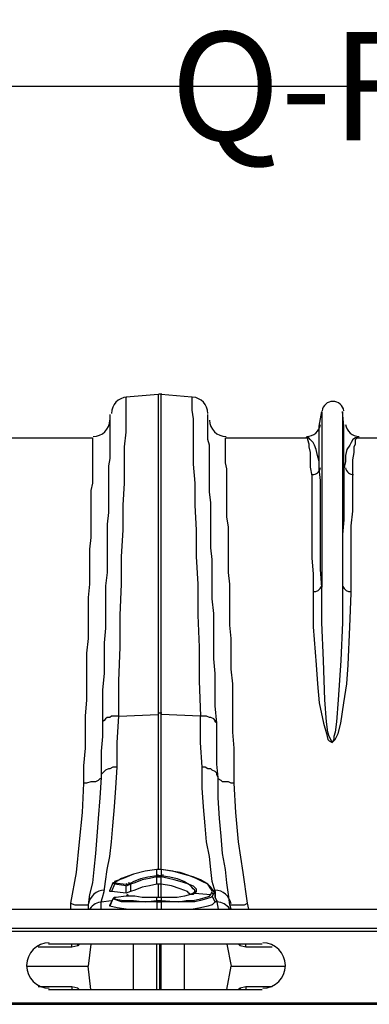
# Model space of a CAD drawing. Units: millimetres. Extents: x 95521 to 108049, y -6955 to 2119.
# Drawn here: x 97687 to 97888, y 1552 to 2119 of the extents above; entities that cross this region are included whole.
import ezdxf

# ---------------------------------------------------------------- set-up
doc = ezdxf.new("R2010")
doc.units = ezdxf.units.MM
doc.header["$LTSCALE"] = 2.5
doc.layers.add('ACO_DIMS', color=10, linetype='Continuous')
doc.layers.add('ACO_Qmax_900_Q-Flow_ductile_iron_edge_channel-WS-528', color=10, linetype='Continuous')
doc.layers.add('P-ANNO-NPLT', color=8, linetype='Continuous', plot=False)
doc.layers.add('SICHTBAR', color=10, linetype='Continuous', lineweight=25)
doc.styles.add('Arial', font='arial.ttf')

# ---------------------------------------------------------------- blocks, each defined once
blk = doc.blocks.new('A$C16C034C8')
at = {"layer": 'ACO_Qmax_900_Q-Flow_ductile_iron_edge_channel-WS-528'}
for points in [[(982.51, -554.76), (982.51, -534.53), (983.35, -515.14), (983.35, -496.6), (984.19, -478.9), (984.19, -462.89), (985.04, -447.72), (985.04, -433.39), (985.88, -420.75), (985.88, -409.79), (985.88, -399.68), (986.72, -391.25), (986.72, -383.66), (986.72, -378.61), (986.72, -374.39), (986.72, -371.87), (986.72, -371.02), (1005.26, -369.34)], [(1005.26, -369.34), (1005.26, -553.91)], [(1006.95, -553.91), (1006.95, -369.34)], [(1006.95, -369.34), (1024.65, -371.02), (1024.65, -371.87), (1024.65, -374.39), (1024.65, -378.61), (1025.49, -383.66), (1025.49, -391.25), (1025.49, -399.68), (1025.49, -409.79), (1026.33, -420.75), (1026.33, -433.39), (1027.18, -447.72), (1027.18, -462.89), (1028.02, -478.9), (1028.02, -496.6), (1028.86, -515.14), (1028.86, -534.53), (1029.7, -554.76)], [(1099.66, -480.59), (1098.82, -470.47), (1098.82, -459.52), (1098.82, -450.25), (1098.82, -441.82), (1098.82, -433.39), (1098.82, -425.81), (1098.82, -419.06), (1097.97, -412.32), (1097.97, -387.88), (1099.66, -379.45)], [(1099.66, -379.45), (1099.66, -480.59)], [(1111.46, -379.45), (1111.46, -480.59)], [(1112.3, -412.32), (1112.3, -387.88), (1111.46, -379.45)], [(977.45, -381.14), (977.45, -381.98), (977.45, -382.82), (977.45, -383.66), (977.45, -385.35), (977.45, -387.04), (977.45, -389.56), (977.45, -392.09), (977.45, -395.46), (977.45, -398.84), (977.45, -402.21), (977.45, -406.42), (976.61, -410.63), (976.61, -415.69), (976.61, -420.75), (976.61, -425.81), (976.61, -431.71), (976.61, -437.6), (975.76, -444.35), (975.76, -451.09), (975.76, -457.83), (975.76, -464.57), (975.76, -472.16), (974.92, -479.75), (974.92, -487.33), (974.92, -495.76), (974.92, -504.19), (974.08, -512.62), (974.08, -521.89), (974.08, -530.31), (973.24, -539.59), (973.24, -548.86), (973.24, -558.97)], [(1038.98, -558.97), (1038.13, -548.86), (1038.13, -539.59), (1038.13, -530.31), (1037.29, -521.89), (1037.29, -512.62), (1037.29, -504.19), (1037.29, -495.76), (1036.45, -487.33), (1036.45, -479.75), (1036.45, -472.16), (1036.45, -464.57), (1035.6, -457.83), (1035.6, -451.09), (1035.6, -444.35), (1035.6, -437.6), (1035.6, -431.71), (1034.76, -425.81), (1034.76, -420.75), (1034.76, -415.69), (1034.76, -410.63), (1034.76, -406.42), (1034.76, -402.21), (1034.76, -398.84), (1033.92, -395.46), (1033.92, -392.09), (1033.92, -389.56), (1033.92, -387.04), (1033.92, -385.35), (1033.92, -383.66), (1033.92, -382.82), (1033.92, -381.98), (1033.92, -381.14)], [(920.98, -394.62), (967.34, -394.62), (967.34, -395.46), (967.34, -396.31), (967.34, -397.15), (967.34, -398.84), (967.34, -401.36), (967.34, -403.05), (967.34, -406.42), (967.34, -408.95), (967.34, -412.32), (967.34, -416.53), (967.34, -420.75), (966.49, -424.96), (966.49, -430.02), (966.49, -435.08), (966.49, -440.13), (966.49, -446.03), (966.49, -451.93), (965.65, -458.68), (965.65, -465.42), (965.65, -472.16), (965.65, -478.9), (964.81, -486.49), (964.81, -494.07), (964.81, -502.5), (964.81, -510.09), (963.96, -518.52), (963.96, -527.79), (963.96, -536.21), (963.96, -545.49), (963.12, -554.76), (963.12, -564.03), (963.12, -573.3), (962.28, -583.41), (962.28, -593.53)], [(1049.09, -593.53), (1049.09, -583.41), (1049.09, -573.3), (1048.25, -564.03), (1048.25, -554.76), (1048.25, -545.49), (1048.25, -536.21), (1047.4, -527.79), (1047.4, -518.52), (1047.4, -510.09), (1046.56, -502.5), (1046.56, -494.07), (1046.56, -486.49), (1046.56, -478.9), (1045.72, -472.16), (1045.72, -465.42), (1045.72, -458.68), (1045.72, -451.93), (1045.72, -446.03), (1044.87, -440.13), (1044.87, -435.08), (1044.87, -430.02), (1044.87, -424.96), (1044.87, -420.75), (1044.87, -416.53), (1044.87, -412.32), (1044.03, -408.95), (1044.03, -406.42), (1044.03, -403.05), (1044.03, -401.36), (1044.03, -398.84), (1044.03, -397.15), (1044.03, -396.31), (1044.03, -395.46), (1044.03, -394.62), (1090.39, -394.62), (1091.23, -394.62), (1091.23, -395.46), (1092.07, -397.99), (1092.07, -399.68), (1092.92, -403.05), (1092.92, -407.26), (1092.92, -411.48), (1093.76, -416.53), (1093.76, -422.43), (1093.76, -429.18), (1093.76, -436.76), (1093.76, -445.19), (1093.76, -453.62), (1093.76, -463.73), (1094.6, -473), (1094.6, -483.96), (1094.6, -503.34), (1096.29, -525.26), (1097.13, -536.21), (1097.97, -547.17), (1100.5, -558.97), (1102.19, -564.87), (1103.03, -568.24), (1103.87, -569.08), (1105.56, -569.93), (1106.4, -569.08), (1107.24, -568.24), (1108.93, -564.87), (1110.61, -558.97), (1112.3, -547.17), (1113.99, -536.21), (1114.83, -525.26), (1115.67, -503.34), (1116.51, -483.96), (1116.51, -473), (1116.51, -463.73), (1116.51, -453.62), (1116.51, -445.19), (1117.36, -436.76), (1117.36, -429.18), (1117.36, -422.43), (1117.36, -416.53), (1117.36, -411.48), (1117.36, -407.26), (1118.2, -403.05), (1118.2, -399.68), (1119.04, -397.99), (1119.04, -395.46), (1119.89, -394.62), (1120.73, -394.62), (1167.08, -394.62)], [(1097.97, -412.32), (1097.97, -408.11), (1097.13, -404.74), (1096.29, -401.36), (1095.44, -398.84), (1094.6, -397.15), (1092.92, -395.46), (1092.07, -394.62), (1090.39, -394.62)], [(1120.73, -394.62), (1119.04, -394.62), (1117.36, -395.46), (1116.51, -397.15), (1115.67, -398.84), (1113.99, -401.36), (1113.14, -404.74), (1113.14, -408.11), (1112.3, -412.32)], [(1112.3, -412.32), (1112.3, -419.06), (1112.3, -425.81), (1112.3, -433.39), (1112.3, -441.82), (1111.46, -450.25), (1111.46, -459.52), (1111.46, -470.47), (1111.46, -480.59)], [(1111.46, -480.59), (1111.46, -500.82), (1110.61, -522.73), (1108.93, -545.49), (1108.09, -558.13), (1107.24, -564.03), (1106.4, -566.56), (1106.4, -568.24), (1105.56, -569.93), (1104.71, -568.24), (1103.87, -566.56), (1103.03, -564.03), (1102.19, -558.13), (1101.34, -545.49), (1100.5, -522.73), (1099.66, -500.82), (1099.66, -480.59)], [(972.39, -661.79), (973.24, -659.27), (974.08, -655.89), (974.92, -649.99), (975.76, -643.25), (977.45, -635.67), (978.29, -627.24), (979.14, -617.97), (979.98, -607.01), (980.82, -596.05), (981.66, -584.25), (981.66, -569.93), (982.51, -554.76), (1005.26, -553.91)], [(982.51, -554.76), (979.98, -554.76), (978.29, -554.76), (977.45, -555.6), (975.76, -555.6), (974.92, -556.44), (974.08, -557.28), (973.24, -558.13), (973.24, -558.97), (973.24, -566.56), (972.39, -574.98), (972.39, -582.57), (972.39, -590.15)], [(1005.26, -553.91), (1005.26, -643.25)], [(1038.13, -655.89), (1036.45, -649.99), (1035.6, -643.25), (1034.76, -635.67), (1033.08, -627.24), (1032.23, -617.97), (1031.39, -607.01), (1030.55, -596.05), (1030.55, -584.25), (1029.7, -569.93), (1029.7, -554.76), (1006.95, -553.91)], [(1006.95, -643.25), (1006.95, -553.91)], [(1039.82, -590.15), (1038.98, -582.57), (1038.98, -574.98), (1038.98, -566.56), (1038.98, -558.97), (1038.13, -558.13), (1038.13, -557.28), (1037.29, -556.44), (1035.6, -555.6), (1034.76, -555.6), (1033.08, -554.76), (1031.39, -554.76), (1029.7, -554.76)], [(981.66, -584.25), (979.14, -584.25), (977.45, -585.1), (976.61, -585.1), (974.92, -585.94), (974.08, -586.78), (973.24, -587.63), (972.39, -588.47), (972.39, -590.15), (971.55, -601.95), (970.71, -613.75), (969.86, -623.87), (969.02, -633.98), (968.18, -643.25), (967.34, -650.84), (965.65, -657.58), (964.81, -663.48)], [(1046.56, -663.48), (1045.72, -657.58), (1044.87, -650.84), (1044.03, -643.25), (1042.35, -633.98), (1041.5, -623.87), (1040.66, -613.75), (1039.82, -601.95), (1039.82, -590.15), (1038.98, -588.47), (1038.98, -587.63), (1038.13, -586.78), (1036.45, -585.94), (1035.6, -585.1), (1033.92, -585.1), (1032.23, -584.25), (1030.55, -584.25)], [(972.39, -590.15), (972.39, -591), (971.55, -591), (970.71, -591.84), (969.02, -592.68), (968.18, -592.68), (966.49, -592.68), (963.96, -593.53), (962.28, -593.53), (961.44, -610.38), (959.75, -627.24), (958.06, -644.94), (954.69, -662.64), (957.22, -663.48), (958.91, -663.48), (960.59, -663.48), (962.28, -663.48), (963.12, -663.48), (963.96, -663.48), (964.81, -663.48)], [(1046.56, -663.48), (1047.4, -663.48), (1048.25, -663.48), (1049.93, -663.48), (1051.62, -663.48), (1053.3, -663.48), (1054.99, -663.48), (1056.67, -662.64), (1054.15, -644.94), (1051.62, -627.24), (1049.93, -610.38), (1049.09, -593.53), (1047.4, -593.53), (1045.72, -592.68), (1044.03, -592.68), (1042.35, -592.68), (1041.5, -591.84), (1039.82, -591), (1039.82, -590.15)], [(1004.42, -643.25), (997.68, -644.09), (990.93, -645.78), (984.19, -648.31), (979.98, -650.84)], [(1004.42, -646.62), (1004.42, -646.62), (1004.42, -643.25), (1004.42, -643.25), (997.68, -644.09), (990.93, -645.78), (985.04, -648.31), (979.98, -649.99), (979.98, -650.84), (986.72, -651.68), (988.41, -651.68)], [(1006.95, -643.25), (1004.42, -643.25)], [(1004.42, -643.25), (1004.42, -643.25)], [(1006.95, -643.25), (1004.42, -643.25)], [(1004.42, -643.25), (1004.42, -643.25)], [(1004.42, -643.25), (1004.42, -643.25)], [(1037.29, -655.89), (1035.6, -653.37), (1033.92, -651.68), (1030.55, -649.99), (1027.18, -648.31), (1022.96, -646.62), (1017.9, -644.94), (1006.95, -643.25)], [(1006.95, -643.25), (1006.95, -643.25)], [(1035.6, -657.58), (1036.45, -655.89), (1035.6, -654.21), (1033.92, -651.68), (1029.7, -649.15), (1025.49, -647.47), (1019.59, -645.78), (1013.69, -644.09), (1006.95, -643.25), (1006.95, -643.25)], [(1006.95, -643.25), (1006.95, -643.25), (1006.95, -646.62), (1006.95, -646.62), (1012.01, -647.47), (1016.22, -648.31), (1020.43, -649.99), (1022.96, -651.68), (1025.49, -652.52), (1027.18, -654.21), (1027.18, -655.89), (1026.33, -656.74)], [(1006.95, -643.25), (1006.95, -643.25)], [(1007.79, -643.25), (1007.79, -643.25)], [(979.14, -650.84), (977.45, -655.05)], [(986.72, -652.52), (979.98, -651.68), (978.29, -655.89)], [(979.98, -650.84), (979.14, -650.84)], [(979.98, -651.68), (979.14, -650.84)], [(979.98, -650.84), (979.98, -650.84)], [(979.98, -650.84), (979.98, -650.84)], [(1005.26, -651.68), (1004.42, -651.68), (1000.21, -652.52), (995.99, -653.37), (991.78, -655.05), (989.25, -655.89), (986.72, -656.74)], [(986.72, -656.74), (986.72, -652.52), (989.25, -651.68)], [(988.41, -651.68), (990.93, -649.99), (995.15, -648.31), (999.36, -647.47), (1004.42, -646.62)], [(1004.42, -651.68), (1004.42, -647.47), (1000.21, -648.31), (995.99, -649.15), (991.78, -650.84), (989.25, -651.68), (989.25, -655.89)], [(1004.42, -646.62), (1006.95, -646.62)], [(1004.42, -647.47), (1004.42, -647.47), (1006.95, -647.47)], [(1006.95, -651.68), (1005.26, -651.68), (1005.26, -659.27)], [(1023.8, -657.58), (1022.96, -656.74), (1022.12, -655.89), (1017.9, -654.21), (1012.85, -652.52), (1006.95, -651.68), (1006.95, -647.47)], [(1006.95, -647.47), (1006.95, -647.47)], [(1025.49, -656.74), (1026.33, -655.89), (1026.33, -655.05), (1025.49, -654.21), (1024.65, -653.37), (1022.96, -651.68), (1020.43, -650.84), (1017.9, -649.99), (1014.53, -649.15), (1011.16, -648.31), (1006.95, -647.47)], [(1006.95, -659.27), (1006.95, -651.68), (1006.95, -651.68)], [(986.72, -656.74), (978.29, -655.89), (977.45, -655.89), (977.45, -655.05)], [(988.41, -658.42), (987.56, -657.58), (986.72, -658.42)], [(1006.95, -660.95), (1017.06, -661.79), (1021.28, -660.95), (1025.49, -660.95), (1029.7, -660.11), (1032.23, -659.27), (1034.76, -658.42), (1035.6, -657.58)], [(1023.8, -657.58), (1020.43, -658.42), (1016.22, -659.27), (1012.01, -659.27), (1006.95, -659.27), (1006.95, -659.27), (1006.95, -660.95), (1006.95, -660.95)], [(1025.49, -656.74), (1023.8, -657.58)], [(1026.33, -656.74), (1025.49, -657.58), (1023.8, -657.58)], [(1026.33, -656.74), (1025.49, -656.74)], [(1026.33, -656.74), (1026.33, -656.74), (1035.6, -657.58)], [(1035.6, -657.58), (1035.6, -657.58)], [(1037.29, -655.89), (1037.29, -656.74), (1036.45, -658.42)], [(1038.13, -659.27), (1038.13, -656.74), (1037.29, -655.05)], [(1038.13, -655.89), (1038.13, -659.27)], [(954.69, -662.64), (954.69, -666.01)], [(972.39, -666.01), (972.39, -661.79), (978.29, -660.95)], [(980.82, -659.27), (979.14, -660.11), (977.45, -663.48)], [(1004.42, -661.79), (996.83, -661.79), (990.09, -661.79), (984.19, -661.79), (979.14, -660.11), (977.45, -664.32)], [(979.14, -660.11), (979.14, -660.11)], [(1004.42, -660.95), (1004.42, -660.95), (1004.42, -659.27), (1004.42, -659.27), (995.99, -659.27), (991.78, -658.42), (988.41, -658.42), (986.72, -658.42), (980.82, -659.27), (979.98, -659.27), (979.98, -660.11)], [(979.98, -660.11), (985.04, -660.95), (990.93, -660.95), (997.68, -661.79), (1004.42, -660.95)], [(986.72, -658.42), (980.82, -659.27)], [(980.82, -659.27), (980.82, -659.27)], [(980.82, -659.27), (980.82, -659.27)], [(986.72, -658.42), (986.72, -658.42)], [(986.72, -658.42), (986.72, -658.42)], [(989.25, -658.42), (988.41, -658.42)], [(988.41, -658.42), (988.41, -658.42)], [(988.41, -658.42), (988.41, -658.42)], [(1006.95, -659.27), (1004.42, -659.27)], [(1004.42, -659.27), (1004.42, -659.27)], [(1006.95, -659.27), (1004.42, -659.27)], [(1004.42, -659.27), (1004.42, -659.27)], [(1004.42, -659.27), (1004.42, -659.27)], [(1004.42, -660.95), (1006.95, -660.95)], [(1004.42, -661.79), (1004.42, -661.79), (1006.95, -661.79)], [(1004.42, -661.79), (1004.42, -666.01)], [(1038.13, -661.79), (1036.45, -658.42), (1035.6, -659.27), (1033.08, -660.11), (1029.7, -660.95), (1026.33, -661.79), (1022.12, -661.79), (1017.06, -661.79), (1006.95, -661.79)], [(1006.95, -659.27), (1006.95, -659.27)], [(1006.95, -659.27), (1006.95, -659.27)], [(1006.95, -659.27), (1006.95, -659.27)], [(1006.95, -661.79), (1006.95, -661.79)], [(1006.95, -661.79), (1006.95, -666.01)], [(1038.13, -661.79), (1038.13, -661.79), (1036.45, -663.48), (1033.92, -664.32), (1029.7, -665.16), (1025.49, -666.01)], [(1036.45, -658.42), (1036.45, -658.42)], [(1038.13, -661.79), (1038.98, -660.95), (1038.13, -659.27), (1038.13, -659.27)], [(1038.98, -661.79), (1038.13, -661.79)], [(1038.98, -660.95), (1038.98, -661.79)], [(1038.98, -661.79), (1039.82, -666.01)], [(1057.52, -666.01), (1056.67, -662.64)], [(503.79, -666.01), (1503.37, -666.01)], [(503.79, -666.01), (503.79, -676.96), (1503.37, -676.96)], [(964.81, -663.48), (964.81, -666.01)], [(986.72, -666.01), (981.66, -665.16), (977.45, -664.32), (977.45, -663.48)], [(1005.26, -666.01), (1006.95, -666.01)], [(1005.26, -666.01), (1005.26, -666.01)], [(1005.26, -666.01), (1005.26, -666.01)], [(1006.95, -666.01), (1006.95, -666.01)], [(1006.95, -666.01), (1006.95, -666.01)], [(1047.4, -666.01), (1046.56, -663.48)], [(503.79, -676.96), (503.79, -678.65), (1503.37, -678.65)], [(955.54, -687.92), (936.15, -687.92)], [(1065.1, -686.24), (942.05, -686.24)], [(955.54, -687.92), (955.54, -687.08), (955.54, -686.24)], [(958.91, -687.08), (955.54, -687.92)], [(959.75, -686.24), (958.91, -687.08)], [(958.91, -687.08), (958.91, -686.24)], [(966.49, -686.24), (964.81, -698.88)], [(990.93, -712.36), (990.93, -686.24)], [(1004.42, -712.36), (1004.42, -686.24)], [(1006.11, -712.36), (1006.11, -686.24)], [(1006.11, -712.36), (1006.11, -686.24)], [(1006.95, -712.36), (1006.95, -686.24)], [(1020.43, -712.36), (1020.43, -686.24)], [(1044.87, -686.24), (1047.4, -698.88)], [(1052.46, -687.08), (1051.62, -686.24)], [(1052.46, -687.08), (1052.46, -686.24)], [(1055.83, -687.92), (1052.46, -687.08)], [(1071, -687.92), (1055.83, -687.92), (1055.83, -687.08), (1055.83, -686.24)], [(929.41, -698.88), (964.81, -698.88)], [(966.49, -712.36), (964.81, -698.88)], [(1044.87, -712.36), (1047.4, -698.88), (1078.59, -698.88)], [(955.54, -710.68), (936.15, -710.68)], [(942.05, -712.36), (1065.1, -712.36)], [(958.91, -711.52), (955.54, -710.68)], [(955.54, -710.68), (955.54, -711.52), (955.54, -712.36)], [(959.75, -712.36), (958.91, -711.52)], [(958.91, -711.52), (958.91, -712.36)], [(1052.46, -711.52), (1051.62, -712.36)], [(1055.83, -710.68), (1052.46, -711.52)], [(1052.46, -711.52), (1052.46, -712.36)], [(1055.83, -710.68), (1055.83, -711.52), (1055.83, -712.36)], [(1071, -710.68), (1055.83, -710.68)], [(503.79, -719.95), (1503.37, -719.95)], [(503.79, -719.95), (503.79, -720.79), (1503.37, -720.79)]]:
    blk.add_lwpolyline(points, dxfattribs=at)
for points in [[(987.14, -371.06), (982.23, -371.49), (978.42, -375.53), (978.3, -380.46)], [(1007.37, -369.37), (1006.81, -369.32), (1006.24, -369.32), (1005.68, -369.37)], [(1033.92, -380.46), (1033.79, -375.53), (1029.98, -371.49), (1025.07, -371.06)], [(1105.98, -373.55), (1102.81, -373.55), (1100.13, -375.9), (1099.71, -379.04)], [(1112.25, -379.04), (1111.83, -375.9), (1109.15, -373.55), (1105.98, -373.55)], [(967.76, -393.78), (973.01, -393.78), (977.31, -389.59), (977.45, -384.34)], [(1034.76, -384.34), (1034.9, -389.59), (1039.2, -393.78), (1044.45, -393.78)], [(1090.81, -393.78), (1094.82, -393.78), (1098.22, -390.81), (1098.75, -386.83)], [(1113.21, -386.83), (1113.74, -390.81), (1117.14, -393.78), (1121.15, -393.78)], [(1094.05, -415.69), (1096.35, -415.75), (1098.34, -414.13), (1098.74, -411.87)], [(1113.22, -411.87), (1113.62, -414.13), (1115.61, -415.75), (1117.9, -415.69)], [(1094.56, -483.09), (1096.67, -483.3), (1098.65, -482.06), (1099.37, -480.08)], [(1111.74, -480.08), (1112.47, -482.06), (1114.45, -483.3), (1116.56, -483.09)], [(1007.39, -553.09), (1006.81, -553.06), (1006.24, -553.06), (1005.67, -553.09)], [(1005.19, -646.64), (1005.17, -646.45), (1005.15, -646.25), (1005.11, -646.05)], [(1005.19, -646.65), (1005.17, -646.45), (1005.15, -646.26), (1005.12, -646.07)], [(1007.1, -646.05), (1007.06, -646.25), (1007.04, -646.45), (1007.02, -646.64)], [(1007.94, -646.07), (1007.91, -646.26), (1007.88, -646.45), (1007.86, -646.65)], [(980.42, -650.3), (980.2, -650.48), (980.06, -650.73), (980, -651.01)], [(987.17, -651.13), (986.95, -651.32), (986.8, -651.58), (986.74, -651.86)], [(989.12, -651.55), (988.95, -651.19), (988.62, -650.94), (988.23, -650.86)], [(974.14, -655.06), (969.66, -655.22), (965.88, -658.44), (965, -662.84)], [(1026.96, -655.91), (1026.6, -655.85), (1026.23, -655.95), (1025.95, -656.18)], [(1026.97, -655.91), (1026.67, -655.86), (1026.36, -655.92), (1026.1, -656.08)], [(1037.19, -657.51), (1037.02, -657.1), (1036.64, -656.81), (1036.2, -656.75)], [(1037.19, -657.51), (1037.02, -657.1), (1036.64, -656.81), (1036.2, -656.75)], [(1047.22, -662.84), (1046.34, -658.44), (1042.55, -655.22), (1038.07, -655.06)], [(973, -661.82), (970.15, -662.01), (967.54, -663.45), (965.85, -665.75)], [(980.05, -659.32), (979.66, -659.43), (979.35, -659.72), (979.21, -660.1)], [(1004.43, -661.07), (1004.42, -661.29), (1004.42, -661.52), (1004.43, -661.74)], [(1005.27, -661.11), (1005.26, -661.3), (1005.26, -661.49), (1005.27, -661.67)], [(1006.94, -661.67), (1006.95, -661.49), (1006.95, -661.3), (1006.94, -661.11)], [(1007.78, -661.74), (1007.79, -661.52), (1007.8, -661.29), (1007.78, -661.07)], [(1046.36, -665.75), (1044.67, -663.45), (1042.06, -662.01), (1039.21, -661.82)], [(942.47, -685.39), (935.26, -685.39), (929.41, -691.24), (929.41, -698.46)], [(1078.59, -698.46), (1078.59, -691.24), (1072.74, -685.39), (1065.52, -685.39)], [(929.41, -698.46), (929.41, -705.67), (935.26, -711.52), (942.47, -711.52)], [(1065.52, -711.52), (1072.74, -711.52), (1078.59, -705.67), (1078.59, -698.46)]]:
    blk.add_open_spline(points, degree=3, dxfattribs=at)

msp = doc.modelspace()

# ---------------------------------------------------------------- linework, layer by layer
at = {"layer": 'P-ANNO-NPLT'}
msp.add_line((95599.48, 2080.55), (106414.06, 2080.55), dxfattribs=at)

# ---------------------------------------------------------------- block references
at = {"layer": 'ACO_DIMS'}
msp.add_blockref('A$C16C034C8', (96761.25, 2272.62), dxfattribs=at)

# ---------------------------------------------------------------- texts
at = {"layer": 'SICHTBAR', "insert": (98299.87, 2080.55), "char_height": 75, "width": 1257.2781, "attachment_point": 5, "style": 'Arial'}
msp.add_mtext('{\\H0.83333x;Q-Flow 900 с ръб от чугун}', dxfattribs=at)

doc.saveas('drawing.dxf')
